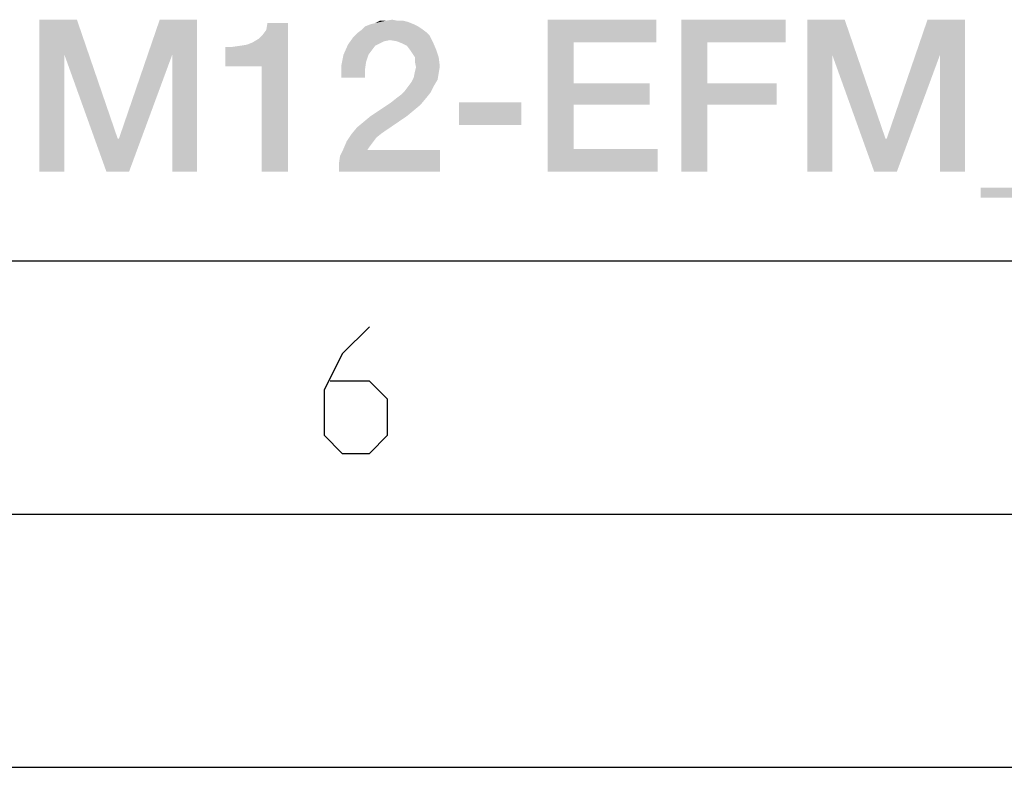
# Model space of a CAD drawing. Units: millimetres. Extents: x 0 to 420, y 0 to 297.
# Drawn here: x 283 to 303, y 0 to 15 of the extents above; entities that cross this region are included whole.
import ezdxf

# ---------------------------------------------------------------- set-up
doc = ezdxf.new("R2010")
doc.units = ezdxf.units.MM
doc.header["$LTSCALE"] = 23.1
doc.layers.get('0').update_dxf_attribs({"linetype": 'CONTINUOUS'})

msp = doc.modelspace()

# ---------------------------------------------------------------- linework, layer by layer
at = {"color": 7, "linetype": 'CONTINUOUS'}
for p, q in [((20, 10), (410, 10)), ((15, 5), (415, 5)), ((0, 0), (420, 0))]:
    msp.add_line(p, q, dxfattribs=at)
at = {"color": 2, "linetype": 'CONTINUOUS'}
msp.add_lwpolyline([(290.1387, 8.6981), (289.603, 8.1624), (289.2459, 7.4481), (289.2459, 6.5553), (289.603, 6.1981), (290.1387, 6.1981), (290.4959, 6.5553), (290.4959, 7.2695), (290.1387, 7.6267), (289.3649, 7.6267)], dxfattribs=at)
for points in [[(283.6256, 14.76), (284.3644, 14.76), (284.1182, 14.066)], [(284.1182, 14.066), (283.6256, 11.76), (283.6256, 14.76)], [(284.1182, 14.066), (284.3644, 14.76), (285.1704, 12.4093)], [(286.245, 14.066), (285.1928, 12.4093), (285.9988, 14.76)], [(285.9988, 14.76), (286.7376, 14.76), (286.245, 14.066)], [(286.245, 11.76), (286.245, 14.066), (286.7376, 14.76)], [(286.245, 11.76), (286.7376, 14.76), (286.7376, 11.76)], [(287.2973, 13.8421), (287.8346, 14.3122), (288.5286, 14.6928)], [(288.0137, 13.8421), (287.2973, 13.8421), (288.5286, 14.6928)], [(287.8346, 14.3122), (287.9465, 14.3794), (288.5286, 14.6928)], [(287.9465, 14.3794), (288.0361, 14.469), (288.5286, 14.6928)], [(288.0137, 11.76), (288.0137, 13.8421), (288.5286, 14.6928)], [(288.0137, 11.76), (288.5286, 14.6928), (288.5286, 11.76)], [(288.0361, 14.469), (288.1032, 14.5585), (288.5286, 14.6928)], [(288.5286, 14.6928), (288.1032, 14.5585), (288.1256, 14.6928)], [(291.1032, 14.6257), (291.1704, 14.5809), (289.9838, 14.5585)], [(291.1032, 14.6257), (289.9838, 14.5585), (290.051, 14.6257)], [(289.9838, 14.5585), (291.1704, 14.5809), (291.26, 14.5137)], [(291.0137, 14.6704), (290.051, 14.6257), (290.1629, 14.6704)], [(290.051, 14.6257), (291.0137, 14.6704), (291.1032, 14.6257)], [(290.1629, 14.6704), (290.2525, 14.6928), (290.9017, 14.7152)], [(290.1629, 14.6704), (290.9017, 14.7152), (291.0137, 14.6704)], [(290.8122, 14.7376), (290.9017, 14.7152), (290.2525, 14.6928)], [(290.7003, 14.7376), (290.8122, 14.7376), (290.2525, 14.6928)], [(290.454, 14.7376), (290.7003, 14.7376), (290.2525, 14.6928)], [(290.454, 14.7376), (290.2525, 14.6928), (290.342, 14.7376)], [(290.454, 14.7376), (290.5883, 14.76), (290.7003, 14.7376)], [(293.6555, 14.76), (295.8047, 14.76), (294.1704, 14.3122)], [(294.1704, 14.3122), (293.6555, 11.76), (293.6555, 14.76)], [(294.1704, 14.3122), (295.8047, 14.76), (295.8047, 14.3122)], [(296.2973, 14.76), (298.357, 14.76), (296.8122, 14.3122)], [(296.8122, 14.3122), (296.2973, 11.76), (296.2973, 14.76)], [(296.8122, 14.3122), (298.357, 14.76), (298.357, 14.3122)], [(298.7823, 14.76), (299.5212, 14.76), (299.2749, 14.066)], [(299.2749, 14.066), (298.7823, 11.76), (298.7823, 14.76)], [(299.2749, 14.066), (299.5212, 14.76), (300.3271, 12.4093)], [(301.4017, 14.066), (300.3495, 12.4093), (301.1555, 14.76)], [(301.1555, 14.76), (301.8943, 14.76), (301.4017, 14.066)], [(301.4017, 11.76), (301.4017, 14.066), (301.8943, 14.76)], [(301.4017, 11.76), (301.8943, 14.76), (301.8943, 11.76)], [(290.5435, 14.357), (289.7152, 14.2675), (289.8271, 14.4242)], [(291.3271, 14.4466), (289.8271, 14.4242), (289.8943, 14.4913)], [(290.5435, 14.357), (289.8271, 14.4242), (291.3271, 14.4466)], [(291.26, 14.5137), (289.8943, 14.4913), (289.9838, 14.5585)], [(289.8943, 14.4913), (291.26, 14.5137), (291.3271, 14.4466)], [(290.6779, 14.3346), (290.5435, 14.357), (291.3271, 14.4466)], [(290.6779, 14.3346), (291.3271, 14.4466), (291.3943, 14.3122)], [(287.2973, 13.8421), (287.7226, 14.2675), (287.8346, 14.3122)], [(287.2973, 13.8421), (287.5883, 14.2451), (287.7226, 14.2675)], [(287.2973, 13.8421), (287.4316, 14.2227), (287.5883, 14.2451)], [(287.4316, 14.2227), (287.2973, 13.8421), (287.2973, 14.2227)], [(290.2525, 14.2451), (289.6256, 14.066), (289.7152, 14.2675)], [(290.2525, 14.2451), (290.1853, 14.1555), (289.6256, 14.066)], [(290.5435, 14.357), (290.4316, 14.3346), (289.7152, 14.2675)], [(290.4316, 14.3346), (290.342, 14.2899), (289.7152, 14.2675)], [(289.7152, 14.2675), (290.342, 14.2899), (290.2525, 14.2451)], [(291.3943, 14.3122), (290.7898, 14.2899), (290.6779, 14.3346)], [(290.8794, 14.2451), (290.7898, 14.2899), (291.3943, 14.3122)], [(290.9465, 14.1555), (290.8794, 14.2451), (291.3943, 14.3122)], [(290.9465, 14.1555), (291.3943, 14.3122), (291.4615, 14.1555)], [(294.1704, 14.3122), (294.1704, 13.5063), (293.6555, 11.76)], [(296.8122, 14.3122), (296.8122, 13.5063), (296.2973, 11.76)], [(283.6256, 11.76), (284.1182, 14.066), (284.1182, 11.76)], [(285.1704, 12.4093), (284.9465, 11.76), (284.1182, 14.066)], [(284.9465, 11.76), (285.1928, 12.4093), (286.245, 14.066)], [(284.9465, 11.76), (286.245, 14.066), (285.3943, 11.76)], [(290.1182, 14.066), (290.0734, 13.9316), (289.5809, 13.8421)], [(290.1182, 14.066), (289.5809, 13.8421), (289.6256, 14.066)], [(289.6256, 14.066), (290.1853, 14.1555), (290.1182, 14.066)], [(291.4615, 14.1555), (290.9913, 14.0884), (290.9465, 14.1555)], [(291.0361, 14.0212), (290.9913, 14.0884), (291.4615, 14.1555)], [(291.0361, 14.0212), (291.4615, 14.1555), (291.5062, 14.0212)], [(291.5062, 14.0212), (291.0361, 13.9316), (291.0361, 14.0212)], [(291.0361, 13.9316), (291.5062, 14.0212), (291.5286, 13.8421)], [(298.7823, 11.76), (299.2749, 14.066), (299.2749, 11.76)], [(300.3271, 12.4093), (300.1032, 11.76), (299.2749, 14.066)], [(300.1032, 11.76), (300.3495, 12.4093), (301.4017, 14.066)], [(300.1032, 11.76), (301.4017, 14.066), (300.551, 11.76)], [(289.5809, 13.8421), (290.0734, 13.9316), (290.051, 13.7749)], [(290.051, 13.7749), (289.5809, 13.6182), (289.5809, 13.8421)], [(291.5286, 13.8421), (291.0585, 13.8197), (291.0361, 13.9316)], [(291.0361, 13.7301), (291.0585, 13.8197), (291.5286, 13.8421)], [(291.0361, 13.7301), (291.5286, 13.8421), (291.5062, 13.7078)], [(289.5809, 13.6182), (290.051, 13.7749), (290.051, 13.6182)], [(291.4838, 13.5734), (290.9689, 13.5287), (291.0137, 13.6182)], [(291.5062, 13.7078), (291.0137, 13.6182), (291.0361, 13.7301)], [(291.0137, 13.6182), (291.5062, 13.7078), (291.4838, 13.5734)], [(290.8346, 13.3496), (290.9017, 13.4391), (291.4167, 13.4615)], [(290.8346, 13.3496), (291.4167, 13.4615), (291.3495, 13.3272)], [(291.4167, 13.4615), (290.9017, 13.4391), (290.9689, 13.5287)], [(290.9689, 13.5287), (291.4838, 13.5734), (291.4167, 13.4615)], [(294.1704, 13.5063), (294.1704, 13.0809), (293.6555, 11.76)], [(294.1704, 13.0809), (295.6704, 13.5063), (295.6704, 13.0809)], [(294.1704, 13.5063), (295.6704, 13.5063), (294.1704, 13.0809)], [(296.8122, 13.5063), (296.8122, 13.0809), (296.2973, 11.76)], [(296.8122, 13.0809), (298.1779, 13.5063), (298.1779, 13.0809)], [(296.8122, 13.5063), (298.1779, 13.5063), (296.8122, 13.0809)], [(290.6779, 13.2152), (290.7674, 13.2824), (291.3495, 13.3272)], [(290.6779, 13.2152), (291.3495, 13.3272), (291.26, 13.2152)], [(291.3495, 13.3272), (290.7674, 13.2824), (290.8346, 13.3496)], [(291.148, 13.0809), (290.1629, 12.857), (290.5659, 13.1257)], [(291.148, 13.0809), (291.0137, 12.969), (290.1629, 12.857)], [(291.26, 13.2152), (290.5659, 13.1257), (290.6779, 13.2152)], [(290.5659, 13.1257), (291.26, 13.2152), (291.148, 13.0809)], [(293.1406, 13.1257), (291.9092, 12.6779), (291.9092, 13.1257)], [(291.9092, 12.6779), (293.1406, 13.1257), (293.1406, 12.6779)], [(294.1704, 13.0809), (294.1704, 12.2078), (293.6555, 11.76)], [(296.2973, 11.76), (296.8122, 13.0809), (296.8122, 11.76)], [(289.8943, 12.6331), (290.0286, 12.7451), (290.8794, 12.857)], [(289.8943, 12.6331), (290.8794, 12.857), (290.3868, 12.5212)], [(290.8794, 12.857), (290.0286, 12.7451), (290.1629, 12.857)], [(290.1629, 12.857), (291.0137, 12.969), (290.8794, 12.857)], [(290.2749, 12.4316), (289.6928, 12.3645), (289.7823, 12.4988)], [(290.3868, 12.5212), (289.7823, 12.4988), (289.8943, 12.6331)], [(289.7823, 12.4988), (290.3868, 12.5212), (290.2749, 12.4316)], [(285.1704, 12.4093), (285.1928, 12.4093), (284.9465, 11.76)], [(290.2077, 12.3421), (289.6256, 12.2078), (289.6928, 12.3645)], [(290.2077, 12.3421), (290.1406, 12.2525), (289.6256, 12.2078)], [(289.6256, 12.2078), (290.1406, 12.2525), (290.0958, 12.1854)], [(289.6928, 12.3645), (290.2749, 12.4316), (290.2077, 12.3421)], [(300.3271, 12.4093), (300.3495, 12.4093), (300.1032, 11.76)], [(289.5361, 11.9167), (289.5585, 12.0734), (291.5286, 12.1854)], [(289.5361, 11.76), (289.5361, 11.9167), (291.5286, 12.1854)], [(289.5361, 11.76), (291.5286, 12.1854), (291.5286, 11.76)], [(290.0958, 12.1854), (289.5585, 12.0734), (289.6256, 12.2078)], [(290.0958, 12.1854), (291.5286, 12.1854), (289.5585, 12.0734)], [(294.1704, 12.2078), (295.8271, 12.2078), (293.6555, 11.76)], [(293.6555, 11.76), (295.8271, 12.2078), (295.8271, 11.76)], [(304.3122, 11.4466), (302.2077, 11.2451), (302.2077, 11.4466)], [(302.2077, 11.2451), (304.3122, 11.4466), (304.3122, 11.2451)]]:
    msp.add_solid(points, dxfattribs=at)

doc.saveas('drawing.dxf')
